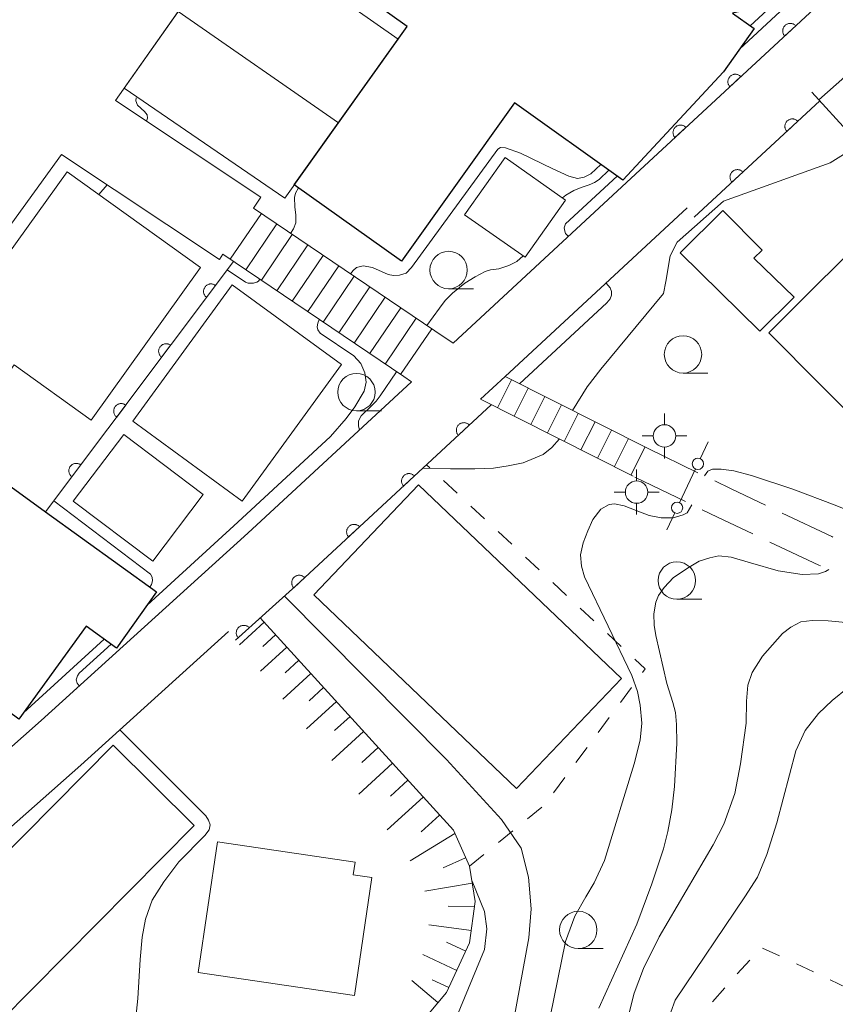
# Model space of a CAD drawing. Units: millimetres. Extents: x -74002 to -72000, y 31499 to 33000.
# Drawn here: x -72181 to -72127, y 32488 to 32554 of the extents above; entities that cross this region are included whole.
import ezdxf

# ---------------------------------------------------------------- set-up
doc = ezdxf.new("R2010")
doc.units = ezdxf.units.MM
for name, color, linetype, lineweight in [('210100_道路縁（街区線）', 7, 'Continuous', 15), ('210600_庭園路等', 7, 'Continuous', 15), ('221400_石段', 7, 'Continuous', 15), ('221499_石段（中）', 7, 'Continuous', 15), ('300100_普通建物', 7, 'Continuous', 15), ('300200_堅ろう建物', 7, 'Continuous', 30), ('420500_灯ろう', 7, 'Continuous', 15), ('420706_鳥居（真形）', 7, 'Continuous', 15), ('610111_人工斜面(上)', 7, 'Continuous', 9), ('610199_人工斜面(中)', 7, 'Continuous', 9), ('611000_被覆(直)', 7, 'Continuous', 20), ('630100_植生界', 7, 'Continuous', 9), ('633100_広葉樹林', 7, 'Continuous', 9), ('710100_等高線（計曲線）', 7, 'Continuous', 20), ('710200_等高線（主曲線）', 7, 'Continuous', 9)]:
    doc.layers.add(name, color=color, linetype=linetype, lineweight=lineweight)

msp = doc.modelspace()

# ---------------------------------------------------------------- linework, layer by layer
at = {"layer": '210100_道路縁（街区線）', "flags": 128}
for points in [[(-72165.83, 32541.1), (-72165.34, 32541.83), (-72175.06, 32548.29), (-72106.31, 32645.71), (-72102.77, 32646.33), (-72082.76, 32628.61), (-72081.32, 32627.14), (-72080.68, 32625.93), (-72080.22, 32624.39)], [(-72203.1, 32490.35), (-72209.54, 32491.57), (-72212.19, 32493.32), (-72213.63, 32496.38), (-72178.67, 32544.68), (-72168.11, 32537.67), (-72167.88, 32538.01)], [(-72140.89, 32542.81), (-72152.49, 32532.07), (-72153.72, 32532.9)], [(-72136.84, 32541.11), (-72149.01, 32529.84), (-72150.65, 32528.32)], [(-72155.79, 32529.84), (-72155.28, 32529.49), (-72166.21, 32519.37), (-72180.03, 32506.86), (-72185.75, 32501.81)], [(-72170.32, 32433.11), (-72172.28, 32436.67), (-72175.19, 32441.96), (-72175.44, 32442.86), (-72175.91, 32453.31), (-72176.51, 32456.32), (-72180.23, 32472.16), (-72181.5, 32475.55), (-72183.3, 32478.47), (-72185.88, 32482.18), (-72188.48, 32485.26), (-72193.47, 32489.66), (-72177.37, 32503.88), (-72167.5, 32512.81)]]:
    msp.add_lwpolyline(points, dxfattribs=at)
at = {"layer": '210600_庭園路等'}
for p, q in [((-72136.123, 32523.414), (-72139.494, 32525.057)), ((-72136.958, 32521.483), (-72140.331, 32523.122))]:
    msp.add_line(p, q, dxfattribs=at)
at = {"layer": '210600_庭園路等', "flags": 128}
for points in [[(-72131.616, 32521.251), (-72133.9, 32522.33), (-72135, 32522.866)], [(-72132.45, 32519.321), (-72134.81, 32520.44), (-72135.833, 32520.937)], [(-72127.094, 32519.117), (-72127.17, 32519.15), (-72130.485, 32520.717)], [(-72127.93, 32517.183), (-72128.04, 32517.23), (-72131.32, 32518.785)]]:
    msp.add_lwpolyline(points, dxfattribs=at)
at = {"layer": '221400_石段', "flags": 128}
for points in [[(-72125.95, 32546.05), (-72128.5, 32548.84)], [(-72165.83, 32541.1), (-72153.72, 32532.9)], [(-72167.88, 32538.01), (-72155.79, 32529.84)], [(-72139.5, 32525.06), (-72149.01, 32529.84)], [(-72140.45, 32523.18), (-72150.65, 32528.32)]]:
    msp.add_lwpolyline(points, dxfattribs=at)
at = {"layer": '221499_石段（中）', "flags": 128}
for points in [[(-72128.03, 32548.33), (-72125.73, 32550.39)], [(-72167.39, 32537.68), (-72165.31, 32540.74)], [(-72166.35, 32536.98), (-72164.28, 32540.04)], [(-72165.31, 32536.28), (-72163.24, 32539.34)], [(-72164.28, 32535.58), (-72162.21, 32538.64)], [(-72163.24, 32534.88), (-72161.17, 32537.94)], [(-72162.21, 32534.18), (-72160.13, 32537.24)], [(-72161.17, 32533.47), (-72159.1, 32536.54)], [(-72160.14, 32532.77), (-72158.06, 32535.84)], [(-72159.1, 32532.07), (-72157.03, 32535.14)], [(-72158.07, 32531.37), (-72155.99, 32534.44)], [(-72157.03, 32530.67), (-72154.96, 32533.74)], [(-72156, 32529.97), (-72153.92, 32533.04)], [(-72149.53, 32527.76), (-72148.59, 32529.63)], [(-72148.41, 32527.19), (-72147.47, 32529.07)], [(-72147.3, 32526.63), (-72146.35, 32528.51)], [(-72146.18, 32526.07), (-72145.24, 32527.95)], [(-72145.06, 32525.51), (-72144.12, 32527.38)], [(-72143.95, 32524.95), (-72143, 32526.82)], [(-72142.83, 32524.38), (-72141.89, 32526.26)], [(-72141.71, 32523.82), (-72140.77, 32525.7)], [(-72140.6, 32523.26), (-72139.65, 32525.14)]]:
    msp.add_lwpolyline(points, dxfattribs=at)
at = {"layer": '300100_普通建物', "flags": 128}
for points in [[(-72156.17, 32552.39), (-72160.15, 32546.8), (-72170.86, 32554.24), (-72166.88, 32559.89)], [(-72170.86, 32554.24), (-72160.15, 32546.8), (-72163.74, 32541.77), (-72174.49, 32549.11)], [(-72115.98, 32548.12), (-72100.73, 32532.83), (-72112.68, 32520.91), (-72120.95, 32529.2), (-72124.4, 32525.75), (-72131.39, 32532.76)], [(-72144.97, 32541.64), (-72147.68, 32537.81), (-72151.72, 32540.66), (-72149.01, 32544.49)], [(-72188.96, 32528.68), (-72178.3, 32543.53), (-72169.38, 32537.13), (-72176.69, 32526.92), (-72181.84, 32530.62), (-72185.18, 32525.97)], [(-72131.99, 32532.87), (-72137.31, 32538.12), (-72134.45, 32540.94), (-72131.83, 32538.29), (-72132.38, 32537.75), (-72129.68, 32535.15)], [(-72159.94, 32530.65), (-72166.59, 32521.52), (-72173.9, 32526.85), (-72167.25, 32535.97)], [(-72177.88, 32521.52), (-72174.51, 32525.98), (-72169.2, 32521.97), (-72172.57, 32517.51)], [(-72191.05, 32489.22), (-72175.22, 32505.2), (-72169.8, 32499.85), (-72182.77, 32486.75), (-72181.44, 32485.31), (-72181.13, 32485.54), (-72177.12, 32480.26), (-72181.23, 32477.14), (-72185.24, 32482.43), (-72185.14, 32482.5), (-72186.77, 32484.26), (-72186.34, 32484.63)], [(-72169.54, 32490.01), (-72168.25, 32498.75), (-72159.04, 32497.39), (-72159.17, 32496.55), (-72157.92, 32496.36), (-72159.09, 32488.47)]]:
    msp.add_lwpolyline(points, close=True, dxfattribs=at)
at = {"layer": '300200_堅ろう建物', "flags": 128}
for points in [[(-72157.53, 32568.62), (-72145.02, 32559.7), (-72131.95, 32554.56), (-72133.81, 32554.13), (-72132.36, 32553.1), (-72134.42, 32550.21), (-72141.15, 32542.97), (-72148.39, 32548.14), (-72155.95, 32537.55), (-72163.11, 32542.66), (-72155.56, 32553.24), (-72164.13, 32559.36)], [(-72179.73, 32520.81), (-72172.32, 32515.45), (-72174.99, 32511.69), (-72177.03, 32513.16), (-72181.52, 32506.95), (-72197.46, 32518.72), (-72190.34, 32528.56), (-72188.08, 32526.93), (-72188.11, 32526.89)], [(-72148.25, 32502.31), (-72161.81, 32515.26), (-72154.8, 32522.6), (-72141.24, 32509.66)]]:
    msp.add_lwpolyline(points, close=True, dxfattribs=at)
at = {"layer": '420500_灯ろう'}
for p, q in [((-72138.36, 32526.62), (-72138.36, 32527.37)), ((-72139.11, 32525.87), (-72139.86, 32525.87)), ((-72137.61, 32525.87), (-72136.86, 32525.87)), ((-72138.36, 32525.12), (-72138.36, 32524.37)), ((-72140.22, 32522.87), (-72140.22, 32523.62)), ((-72140.97, 32522.12), (-72141.72, 32522.12)), ((-72139.47, 32522.12), (-72138.72, 32522.12)), ((-72140.22, 32521.37), (-72140.22, 32520.62))]:
    msp.add_line(p, q, dxfattribs=at)
for centre in [(-72138.36, 32525.87), (-72140.22, 32522.12)]:
    msp.add_circle(centre, 0.75, dxfattribs=at)
at = {"layer": '420706_鳥居（真形）'}
for p, q in [((-72135.429, 32525.477), (-72135.964, 32524.348)), ((-72136.285, 32523.67), (-72137.355, 32521.41)), ((-72137.676, 32520.732), (-72138.211, 32519.603))]:
    msp.add_line(p, q, dxfattribs=at)
for centre in [(-72136.125, 32524.009), (-72137.515, 32521.071)]:
    msp.add_circle(centre, 0.375, dxfattribs=at)
at = {"layer": '610111_人工斜面(上)', "flags": 128}
msp.add_lwpolyline([(-72165.38, 32513.71), (-72152.47, 32499.53), (-72151.4, 32497.12), (-72151.01, 32494.75), (-72151.39, 32492), (-72152.93, 32488.67), (-72154.78, 32486.47), (-72160.05, 32480.32)], dxfattribs=at)
at = {"layer": '610199_人工斜面(中)', "flags": 128}
for points in [[(-72165.12, 32513.42), (-72166.78, 32511.91)], [(-72164.36, 32512.59), (-72165.22, 32511.81)], [(-72163.61, 32511.76), (-72165.37, 32510.15)], [(-72162.8, 32510.88), (-72163.71, 32510.05)], [(-72162, 32509.99), (-72163.88, 32508.29)], [(-72161.15, 32509.06), (-72162.11, 32508.17)], [(-72160.29, 32508.12), (-72162.29, 32506.3)], [(-72159.38, 32507.12), (-72160.41, 32506.18)], [(-72158.48, 32506.12), (-72160.6, 32504.19)], [(-72157.51, 32505.06), (-72158.6, 32504.06)], [(-72156.54, 32504), (-72158.8, 32501.94)], [(-72155.52, 32502.87), (-72156.68, 32501.81)], [(-72154.49, 32501.74), (-72156.89, 32499.56)], [(-72153.39, 32500.54), (-72154.63, 32499.41)], [(-72152.37, 32499.3), (-72155.35, 32497.47)], [(-72151.65, 32497.68), (-72153.15, 32497.02)], [(-72151.21, 32495.99), (-72154.37, 32495.46)], [(-72151.06, 32494.41), (-72152.82, 32494.44)], [(-72151.27, 32492.82), (-72154.12, 32493.21)], [(-72151.64, 32491.45), (-72152.92, 32492.05)], [(-72152.24, 32490.15), (-72154.52, 32491.21)], [(-72153.5, 32488), (-72155.25, 32489.47)], [(-72152.77, 32489.01), (-72153.89, 32489.53)]]:
    msp.add_lwpolyline(points, dxfattribs=at)
at = {"layer": '611000_被覆(直)'}
for p, q in [((-72127.97, 32548.26), (-72136.37, 32540.5)), ((-72167.17, 32537.53), (-72179.73, 32520.81))]:
    msp.add_line(p, q, dxfattribs=at)
at = {"layer": '611000_被覆(直)', "flags": 128}
for points in [[(-72099.14, 32600.8), (-72107.74, 32588.86), (-72114.13, 32576.85), (-72121.78, 32560.51), (-72140.89, 32542.81)], [(-72129.585, 32553.281), (-72129.617, 32553.311), (-72129.65, 32553.339), (-72129.685, 32553.364), (-72129.724, 32553.386), (-72129.763, 32553.403), (-72129.804, 32553.418), (-72129.846, 32553.43), (-72129.889, 32553.437), (-72129.933, 32553.441), (-72129.977, 32553.44), (-72130.02, 32553.437), (-72130.063, 32553.428), (-72130.105, 32553.417), (-72130.146, 32553.402), (-72130.186, 32553.383), (-72130.223, 32553.361), (-72130.258, 32553.336), (-72130.292, 32553.308), (-72130.323, 32553.276), (-72130.35, 32553.243), (-72130.375, 32553.207), (-72130.397, 32553.169), (-72130.415, 32553.13), (-72130.43, 32553.089), (-72130.441, 32553.047), (-72130.448, 32553.004), (-72130.452, 32552.96), (-72130.451, 32552.916), (-72130.448, 32552.873), (-72130.44, 32552.83), (-72130.428, 32552.788), (-72130.413, 32552.747), (-72130.394, 32552.707), (-72130.372, 32552.67), (-72130.347, 32552.635), (-72130.319, 32552.601)], [(-72130.319, 32552.601), (-72129.585, 32553.281)], [(-72133.254, 32549.883), (-72133.285, 32549.914), (-72133.319, 32549.941), (-72133.354, 32549.966), (-72133.392, 32549.988), (-72133.431, 32550.006), (-72133.473, 32550.021), (-72133.515, 32550.032), (-72133.558, 32550.039), (-72133.601, 32550.043), (-72133.645, 32550.042), (-72133.689, 32550.039), (-72133.731, 32550.031), (-72133.773, 32550.019), (-72133.814, 32550.004), (-72133.854, 32549.985), (-72133.891, 32549.963), (-72133.927, 32549.938), (-72133.96, 32549.91), (-72133.991, 32549.879), (-72134.019, 32549.845), (-72134.043, 32549.81), (-72134.065, 32549.772), (-72134.083, 32549.732), (-72134.098, 32549.691), (-72134.11, 32549.649), (-72134.116, 32549.606), (-72134.121, 32549.562), (-72134.12, 32549.518), (-72134.116, 32549.475), (-72134.108, 32549.432), (-72134.096, 32549.39), (-72134.081, 32549.349), (-72134.062, 32549.31), (-72134.041, 32549.273), (-72134.016, 32549.237), (-72133.987, 32549.203)], [(-72133.987, 32549.203), (-72133.254, 32549.883)], [(-72129.439, 32546.903), (-72129.47, 32546.934), (-72129.504, 32546.961), (-72129.539, 32546.986), (-72129.577, 32547.008), (-72129.617, 32547.026), (-72129.658, 32547.041), (-72129.7, 32547.053), (-72129.743, 32547.059), (-72129.787, 32547.064), (-72129.83, 32547.063), (-72129.874, 32547.059), (-72129.917, 32547.051), (-72129.959, 32547.039), (-72130, 32547.025), (-72130.039, 32547.006), (-72130.076, 32546.984), (-72130.112, 32546.959), (-72130.146, 32546.931), (-72130.177, 32546.9), (-72130.204, 32546.866), (-72130.229, 32546.831), (-72130.251, 32546.793), (-72130.269, 32546.753), (-72130.284, 32546.712), (-72130.295, 32546.67), (-72130.302, 32546.627), (-72130.307, 32546.583), (-72130.305, 32546.539), (-72130.302, 32546.496), (-72130.294, 32546.453), (-72130.282, 32546.411), (-72130.268, 32546.37), (-72130.249, 32546.331), (-72130.227, 32546.294), (-72130.202, 32546.258), (-72130.174, 32546.224)], [(-72130.174, 32546.224), (-72129.439, 32546.903)], [(-72136.922, 32546.485), (-72136.953, 32546.516), (-72136.987, 32546.544), (-72137.022, 32546.568), (-72137.06, 32546.59), (-72137.1, 32546.608), (-72137.141, 32546.623), (-72137.183, 32546.635), (-72137.226, 32546.641), (-72137.27, 32546.646), (-72137.313, 32546.645), (-72137.357, 32546.641), (-72137.4, 32546.633), (-72137.442, 32546.621), (-72137.483, 32546.607), (-72137.522, 32546.588), (-72137.559, 32546.566), (-72137.595, 32546.541), (-72137.628, 32546.512), (-72137.659, 32546.481), (-72137.687, 32546.447), (-72137.712, 32546.412), (-72137.734, 32546.374), (-72137.751, 32546.335), (-72137.766, 32546.293), (-72137.778, 32546.251), (-72137.784, 32546.208), (-72137.789, 32546.165), (-72137.788, 32546.121), (-72137.785, 32546.078), (-72137.776, 32546.035), (-72137.764, 32545.993), (-72137.75, 32545.952), (-72137.731, 32545.912), (-72137.709, 32545.875), (-72137.684, 32545.839), (-72137.656, 32545.806)], [(-72137.656, 32545.806), (-72136.922, 32546.485)], [(-72133.112, 32543.51), (-72133.143, 32543.541), (-72133.177, 32543.568), (-72133.212, 32543.593), (-72133.25, 32543.615), (-72133.289, 32543.633), (-72133.331, 32543.648), (-72133.373, 32543.66), (-72133.416, 32543.666), (-72133.459, 32543.671), (-72133.503, 32543.67), (-72133.546, 32543.667), (-72133.589, 32543.658), (-72133.631, 32543.647), (-72133.672, 32543.632), (-72133.712, 32543.613), (-72133.749, 32543.591), (-72133.785, 32543.566), (-72133.818, 32543.538), (-72133.849, 32543.507), (-72133.877, 32543.473), (-72133.902, 32543.438), (-72133.924, 32543.4), (-72133.941, 32543.36), (-72133.956, 32543.319), (-72133.968, 32543.277), (-72133.975, 32543.234), (-72133.979, 32543.191), (-72133.978, 32543.147), (-72133.975, 32543.103), (-72133.967, 32543.061), (-72133.955, 32543.018), (-72133.94, 32542.977), (-72133.921, 32542.938), (-72133.899, 32542.901), (-72133.875, 32542.865), (-72133.846, 32542.831)], [(-72133.846, 32542.831), (-72133.112, 32543.51)], [(-72168.371, 32535.931), (-72168.408, 32535.956), (-72168.446, 32535.977), (-72168.485, 32535.995), (-72168.526, 32536.01), (-72168.568, 32536.02), (-72168.611, 32536.028), (-72168.655, 32536.031), (-72168.698, 32536.03), (-72168.742, 32536.027), (-72168.785, 32536.018), (-72168.827, 32536.007), (-72168.868, 32535.991), (-72168.907, 32535.972), (-72168.945, 32535.95), (-72168.98, 32535.924), (-72169.013, 32535.896), (-72169.043, 32535.865), (-72169.071, 32535.831), (-72169.096, 32535.795), (-72169.117, 32535.757), (-72169.135, 32535.718), (-72169.15, 32535.677), (-72169.16, 32535.635), (-72169.168, 32535.591), (-72169.172, 32535.548), (-72169.171, 32535.505), (-72169.167, 32535.461), (-72169.158, 32535.418), (-72169.147, 32535.376), (-72169.131, 32535.335), (-72169.112, 32535.296), (-72169.091, 32535.258), (-72169.065, 32535.222), (-72169.037, 32535.19), (-72169.006, 32535.159), (-72168.972, 32535.131)], [(-72168.972, 32535.131), (-72168.371, 32535.931)], [(-72171.374, 32531.933), (-72171.411, 32531.958), (-72171.449, 32531.979), (-72171.488, 32531.997), (-72171.529, 32532.012), (-72171.571, 32532.022), (-72171.614, 32532.03), (-72171.658, 32532.034), (-72171.701, 32532.032), (-72171.745, 32532.029), (-72171.788, 32532.02), (-72171.83, 32532.009), (-72171.871, 32531.993), (-72171.91, 32531.974), (-72171.948, 32531.952), (-72171.983, 32531.927), (-72172.016, 32531.899), (-72172.046, 32531.868), (-72172.074, 32531.834), (-72172.099, 32531.797), (-72172.12, 32531.759), (-72172.138, 32531.72), (-72172.153, 32531.679), (-72172.164, 32531.637), (-72172.171, 32531.594), (-72172.175, 32531.55), (-72172.174, 32531.507), (-72172.17, 32531.463), (-72172.161, 32531.42), (-72172.15, 32531.378), (-72172.135, 32531.337), (-72172.115, 32531.298), (-72172.094, 32531.26), (-72172.068, 32531.225), (-72172.04, 32531.192), (-72172.009, 32531.162), (-72171.975, 32531.134)], [(-72171.975, 32531.134), (-72171.374, 32531.933)], [(-72174.377, 32527.936), (-72174.414, 32527.96), (-72174.452, 32527.981), (-72174.491, 32527.999), (-72174.532, 32528.014), (-72174.574, 32528.025), (-72174.617, 32528.032), (-72174.661, 32528.036), (-72174.704, 32528.035), (-72174.748, 32528.031), (-72174.791, 32528.022), (-72174.833, 32528.011), (-72174.874, 32527.996), (-72174.913, 32527.977), (-72174.951, 32527.955), (-72174.986, 32527.929), (-72175.019, 32527.901), (-72175.049, 32527.87), (-72175.077, 32527.836), (-72175.102, 32527.8), (-72175.123, 32527.762), (-72175.141, 32527.723), (-72175.156, 32527.681), (-72175.167, 32527.639), (-72175.174, 32527.596), (-72175.178, 32527.553), (-72175.177, 32527.509), (-72175.173, 32527.465), (-72175.164, 32527.422), (-72175.153, 32527.38), (-72175.138, 32527.34), (-72175.118, 32527.3), (-72175.097, 32527.263), (-72175.071, 32527.227), (-72175.043, 32527.195), (-72175.012, 32527.164), (-72174.978, 32527.136)], [(-72174.978, 32527.136), (-72174.377, 32527.936)], [(-72149.94, 32527.96), (-72154.8, 32523.45), (-72163, 32515.86), (-72167.03, 32512.22)], [(-72151.406, 32526.6), (-72151.437, 32526.63), (-72151.471, 32526.658), (-72151.506, 32526.683), (-72151.544, 32526.704), (-72151.584, 32526.722), (-72151.625, 32526.737), (-72151.667, 32526.749), (-72151.71, 32526.755), (-72151.754, 32526.76), (-72151.798, 32526.759), (-72151.841, 32526.755), (-72151.884, 32526.747), (-72151.926, 32526.735), (-72151.967, 32526.72), (-72152.007, 32526.701), (-72152.043, 32526.679), (-72152.079, 32526.654), (-72152.113, 32526.626), (-72152.144, 32526.595), (-72152.171, 32526.561), (-72152.196, 32526.526), (-72152.218, 32526.488), (-72152.235, 32526.448), (-72152.25, 32526.407), (-72152.262, 32526.365), (-72152.268, 32526.322), (-72152.273, 32526.278), (-72152.272, 32526.234), (-72152.268, 32526.191), (-72152.26, 32526.148), (-72152.248, 32526.106), (-72152.233, 32526.065), (-72152.214, 32526.025), (-72152.192, 32525.989), (-72152.167, 32525.953), (-72152.139, 32525.919)], [(-72152.139, 32525.919), (-72151.406, 32526.6)], [(-72177.38, 32523.938), (-72177.417, 32523.963), (-72177.455, 32523.984), (-72177.494, 32524.002), (-72177.535, 32524.017), (-72177.577, 32524.027), (-72177.621, 32524.034), (-72177.664, 32524.038), (-72177.707, 32524.037), (-72177.751, 32524.034), (-72177.794, 32524.025), (-72177.836, 32524.014), (-72177.877, 32523.998), (-72177.916, 32523.979), (-72177.954, 32523.957), (-72177.989, 32523.931), (-72178.022, 32523.903), (-72178.052, 32523.872), (-72178.08, 32523.838), (-72178.105, 32523.802), (-72178.126, 32523.764), (-72178.144, 32523.725), (-72178.159, 32523.684), (-72178.17, 32523.641), (-72178.177, 32523.598), (-72178.181, 32523.555), (-72178.18, 32523.511), (-72178.176, 32523.468), (-72178.167, 32523.425), (-72178.156, 32523.383), (-72178.141, 32523.342), (-72178.121, 32523.303), (-72178.1, 32523.265), (-72178.074, 32523.229), (-72178.046, 32523.197), (-72178.015, 32523.166), (-72177.981, 32523.138)], [(-72177.981, 32523.138), (-72177.38, 32523.938)], [(-72155.071, 32523.199), (-72155.103, 32523.23), (-72155.136, 32523.257), (-72155.171, 32523.282), (-72155.21, 32523.304), (-72155.249, 32523.322), (-72155.29, 32523.337), (-72155.332, 32523.348), (-72155.375, 32523.355), (-72155.419, 32523.359), (-72155.463, 32523.358), (-72155.506, 32523.355), (-72155.549, 32523.347), (-72155.591, 32523.335), (-72155.632, 32523.32), (-72155.672, 32523.301), (-72155.709, 32523.279), (-72155.744, 32523.255), (-72155.778, 32523.226), (-72155.809, 32523.195), (-72155.836, 32523.161), (-72155.861, 32523.126), (-72155.883, 32523.088), (-72155.901, 32523.048), (-72155.916, 32523.007), (-72155.927, 32522.965), (-72155.934, 32522.922), (-72155.939, 32522.878), (-72155.937, 32522.835), (-72155.934, 32522.791), (-72155.926, 32522.749), (-72155.914, 32522.706), (-72155.899, 32522.665), (-72155.88, 32522.626), (-72155.858, 32522.589), (-72155.834, 32522.553), (-72155.805, 32522.52)], [(-72155.805, 32522.52), (-72155.071, 32523.199)], [(-72158.741, 32519.802), (-72158.772, 32519.833), (-72158.806, 32519.861), (-72158.841, 32519.886), (-72158.879, 32519.908), (-72158.919, 32519.925), (-72158.96, 32519.94), (-72159.002, 32519.952), (-72159.045, 32519.958), (-72159.088, 32519.963), (-72159.132, 32519.962), (-72159.176, 32519.959), (-72159.218, 32519.95), (-72159.261, 32519.939), (-72159.301, 32519.924), (-72159.341, 32519.905), (-72159.378, 32519.883), (-72159.414, 32519.858), (-72159.447, 32519.83), (-72159.478, 32519.798), (-72159.506, 32519.765), (-72159.53, 32519.73), (-72159.552, 32519.692), (-72159.57, 32519.652), (-72159.585, 32519.611), (-72159.597, 32519.569), (-72159.603, 32519.526), (-72159.608, 32519.482), (-72159.607, 32519.438), (-72159.604, 32519.395), (-72159.595, 32519.352), (-72159.583, 32519.31), (-72159.569, 32519.269), (-72159.55, 32519.229), (-72159.528, 32519.192), (-72159.503, 32519.157), (-72159.475, 32519.123)], [(-72159.475, 32519.123), (-72158.741, 32519.802)], [(-72162.41, 32516.406), (-72162.441, 32516.437), (-72162.475, 32516.464), (-72162.51, 32516.489), (-72162.548, 32516.511), (-72162.588, 32516.529), (-72162.629, 32516.544), (-72162.671, 32516.555), (-72162.714, 32516.562), (-72162.758, 32516.567), (-72162.802, 32516.565), (-72162.845, 32516.562), (-72162.888, 32516.554), (-72162.93, 32516.542), (-72162.971, 32516.527), (-72163.011, 32516.508), (-72163.047, 32516.487), (-72163.083, 32516.462), (-72163.117, 32516.433), (-72163.148, 32516.402), (-72163.175, 32516.368), (-72163.2, 32516.333), (-72163.222, 32516.295), (-72163.24, 32516.255), (-72163.255, 32516.214), (-72163.266, 32516.172), (-72163.273, 32516.129), (-72163.277, 32516.086), (-72163.276, 32516.042), (-72163.273, 32515.998), (-72163.265, 32515.956), (-72163.253, 32515.913), (-72163.238, 32515.873), (-72163.219, 32515.833), (-72163.197, 32515.796), (-72163.172, 32515.76), (-72163.144, 32515.727)], [(-72163.144, 32515.727), (-72162.41, 32516.406)], [(-72166.114, 32513.047), (-72166.145, 32513.079), (-72166.178, 32513.107), (-72166.213, 32513.132), (-72166.251, 32513.154), (-72166.29, 32513.172), (-72166.331, 32513.188), (-72166.373, 32513.2), (-72166.416, 32513.207), (-72166.46, 32513.212), (-72166.504, 32513.212), (-72166.547, 32513.209), (-72166.59, 32513.201), (-72166.632, 32513.19), (-72166.673, 32513.176), (-72166.713, 32513.157), (-72166.75, 32513.136), (-72166.786, 32513.111), (-72166.82, 32513.083), (-72166.852, 32513.052), (-72166.879, 32513.019), (-72166.905, 32512.984), (-72166.927, 32512.946), (-72166.945, 32512.907), (-72166.961, 32512.866), (-72166.973, 32512.824), (-72166.98, 32512.781), (-72166.985, 32512.738), (-72166.984, 32512.694), (-72166.982, 32512.65), (-72166.974, 32512.607), (-72166.963, 32512.565), (-72166.949, 32512.524), (-72166.93, 32512.484), (-72166.909, 32512.447), (-72166.884, 32512.411), (-72166.856, 32512.377)], [(-72166.856, 32512.377), (-72166.114, 32513.047)]]:
    msp.add_lwpolyline(points, dxfattribs=at)
at = {"layer": '630100_植生界'}
for p, q in [((-72154.049, 32523.744), (-72154.27, 32523.95)), ((-72152.221, 32522.04), (-72153.135, 32522.892)), ((-72150.392, 32520.335), (-72151.307, 32521.187)), ((-72148.564, 32518.63), (-72149.478, 32519.482)), ((-72146.735, 32516.925), (-72147.649, 32517.777)), ((-72144.907, 32515.22), (-72145.821, 32516.073)), ((-72143.078, 32513.515), (-72143.992, 32514.368)), ((-72141.25, 32511.811), (-72142.164, 32512.663)), ((-72141.306, 32508.06), (-72140.562, 32509.065)), ((-72142.794, 32506.051), (-72142.05, 32507.056)), ((-72144.282, 32504.042), (-72143.538, 32505.047)), ((-72145.77, 32502.033), (-72145.026, 32503.038)), ((-72147.524, 32500.278), (-72146.555, 32501.068)), ((-72149.462, 32498.699), (-72148.493, 32499.489)), ((-72151.4, 32497.12), (-72150.431, 32497.91)), ((-72130.667, 32491.12), (-72131.798, 32491.652)), ((-72132.657, 32490.851), (-72133.489, 32489.918)), ((-72128.405, 32490.056), (-72129.536, 32490.588)), ((-72134.321, 32488.985), (-72135.152, 32488.052))]:
    msp.add_line(p, q, dxfattribs=at)
at = {"layer": '630100_植生界', "flags": 128}
for points in [[(-72139.818, 32510.069), (-72139.64, 32510.31), (-72140.335, 32510.958)], [(-72126.141, 32489.006), (-72126.16, 32489), (-72127.273, 32489.524)]]:
    msp.add_lwpolyline(points, dxfattribs=at)
at = {"layer": '633100_広葉樹林'}
for p, q in [((-72152.79, 32535.71), (-72151.123, 32535.71)), ((-72137.12, 32530.07), (-72135.453, 32530.07)), ((-72158.95, 32527.55), (-72157.283, 32527.55)), ((-72137.53, 32514.96), (-72135.863, 32514.96)), ((-72144.12, 32491.61), (-72142.453, 32491.61))]:
    msp.add_line(p, q, dxfattribs=at)
for centre in [(-72152.79, 32536.96), (-72137.12, 32531.32), (-72158.95, 32528.8), (-72137.53, 32516.21), (-72144.12, 32492.86)]:
    msp.add_circle(centre, 1.25, dxfattribs=at)
at = {"layer": '710100_等高線（計曲線）', "flags": 128}
for points in [[(-72144.78, 32539.2), (-72144.97, 32539.4), (-72145.03, 32539.55), (-72145.07, 32539.77), (-72144.97, 32540.05), (-72141.53, 32543.24)], [(-72142.26, 32536.09), (-72141.99, 32535.76), (-72141.89, 32535.52), (-72141.9, 32535.29), (-72141.99, 32535.03), (-72142.22, 32534.76), (-72148.05, 32529.36)], [(-72115.23, 32511.72), (-72115.34, 32511.5), (-72115.62, 32511.33), (-72116.27, 32511.22), (-72117.43, 32511.26), (-72118.72, 32511.4), (-72119.75, 32511.43), (-72120.69, 32511.37), (-72122.59, 32511.14), (-72123.53, 32510.82), (-72124.3, 32510.42), (-72125.23, 32509.77), (-72126.1, 32509.04), (-72127.15, 32508.19), (-72128.07, 32507.32), (-72128.96, 32506.18), (-72129.58, 32504.84), (-72130.01, 32503.23), (-72130.84, 32500.02), (-72131.51, 32497.91), (-72132.15, 32496.38), (-72132.98, 32495.07), (-72137.65, 32488.16), (-72137.94, 32487.36)], [(-72151.24, 32496.12), (-72151.22, 32496.11), (-72150.38, 32494.09), (-72150.23, 32492.93), (-72150.38, 32491.55), (-72153.34, 32484.45), (-72153.83, 32482.84), (-72154.19, 32481.05), (-72154.33, 32479.07)]]:
    msp.add_lwpolyline(points, dxfattribs=at)
at = {"layer": '710200_等高線（主曲線）', "flags": 128}
for points in [[(-72133.35, 32551.72), (-72128.5, 32556.21), (-72127.74, 32557.08), (-72119.95, 32568.26), (-72119.08, 32569.66), (-72115.58, 32577.23), (-72114.86, 32578.63), (-72114.05, 32580.2), (-72109.25, 32589.08), (-72107.67, 32591.9), (-72106.11, 32594.27), (-72104.07, 32596.97), (-72100.78, 32600.76), (-72099.33, 32602.22), (-72098.43, 32603), (-72097.93, 32603.56), (-72097.89, 32603.92), (-72098, 32604.18), (-72098.15, 32604.34)], [(-72130.06, 32555.67), (-72132.63, 32553.29)], [(-72173.68, 32548.47), (-72173.7, 32548.26), (-72173.58, 32547.97), (-72173.13, 32547.56), (-72172.95, 32547.34), (-72172.92, 32547.12), (-72172.99, 32546.91)], [(-72142.61, 32544.02), (-72143.28, 32543.4), (-72143.72, 32543.16), (-72144.18, 32543.08), (-72144.75, 32543.23), (-72145.82, 32543.73), (-72147.98, 32544.78), (-72148.99, 32545.13), (-72149.32, 32545.15), (-72149.51, 32545.04), (-72155.28, 32537.13), (-72155.63, 32536.74), (-72156.07, 32536.61), (-72156.48, 32536.59), (-72156.83, 32536.67), (-72157.88, 32537.13), (-72158.5, 32537.24), (-72158.95, 32537.13), (-72159.17, 32536.94), (-72159.35, 32536.71)], [(-72144.51, 32527.58), (-72143.53, 32529.16), (-72142.61, 32530.33), (-72138.42, 32535.39), (-72138.27, 32536.19), (-72137.97, 32537.9), (-72137.52, 32538.82), (-72134.42, 32541.57), (-72127.28, 32544.13), (-72126.03, 32544.91)], [(-72145.17, 32541.78), (-72144.96, 32541.97), (-72144.42, 32542.27), (-72143.93, 32542.47), (-72143.39, 32542.66), (-72143.04, 32542.81), (-72142.73, 32543.02), (-72142.07, 32543.63)], [(-72175.61, 32542.65), (-72176.17, 32542)], [(-72163.35, 32539.41), (-72163.15, 32539.72), (-72163.01, 32540.12), (-72163.01, 32540.63), (-72163.06, 32541.18), (-72163.09, 32541.8), (-72163.02, 32542.09), (-72162.83, 32542.46)], [(-72154.24, 32533.25), (-72153.41, 32534.42), (-72153.03, 32534.92), (-72152.53, 32535.41), (-72151.71, 32536.08), (-72151.02, 32536.51), (-72150.34, 32536.86), (-72150, 32536.97), (-72149.44, 32537.05), (-72148.76, 32537.26), (-72148.24, 32537.53), (-72147.8, 32537.9)], [(-72167.59, 32536.98), (-72166.37, 32536.16), (-72166.18, 32536.09), (-72165.84, 32536.08), (-72165.62, 32536.14), (-72165.49, 32536.22), (-72165.41, 32536.34)], [(-72161.44, 32533.65), (-72161.54, 32533.42), (-72161.58, 32533.17), (-72161.54, 32532.96), (-72161.37, 32532.74), (-72159.12, 32531.22), (-72158.66, 32530.71), (-72158.38, 32530.09), (-72158.3, 32529.47), (-72158.44, 32528.86), (-72159.05, 32527.82), (-72159.63, 32527.04), (-72160.69, 32525.83), (-72166.88, 32520.1), (-72172.95, 32514.56)], [(-72158.74, 32526.28), (-72158.82, 32526.52), (-72158.82, 32526.88), (-72158.64, 32527.22), (-72157.94, 32527.88), (-72157.64, 32528.2), (-72157.37, 32528.55), (-72156.28, 32530.16)], [(-72145.38, 32525.67), (-72145.88, 32525.09), (-72146.47, 32524.63), (-72147.81, 32524.08), (-72148.81, 32523.87), (-72149.78, 32523.71), (-72151.04, 32523.67), (-72152.67, 32523.67), (-72154.52, 32523.71)], [(-72135.68, 32523.2), (-72135.47, 32523.51), (-72135.15, 32523.66), (-72134.56, 32523.66), (-72133.72, 32523.55), (-72132.53, 32523.23), (-72129.78, 32522.31), (-72126.95, 32521.24), (-72123.89, 32520)], [(-72172.76, 32515.77), (-72172.66, 32515.94), (-72172.58, 32516.2), (-72172.6, 32516.43), (-72172.73, 32516.64), (-72179.19, 32521.53)], [(-72136.54, 32521.28), (-72136.85, 32520.73), (-72137.12, 32520.6), (-72137.77, 32520.4), (-72138.59, 32520.4), (-72139.38, 32520.55), (-72140.26, 32520.9), (-72141.05, 32521.21), (-72141.69, 32521.34), (-72142.05, 32521.3), (-72142.62, 32520.99), (-72143.14, 32520.29), (-72143.49, 32519.53), (-72143.79, 32518.72), (-72143.97, 32517.93), (-72143.91, 32517.17), (-72143.7, 32516.46), (-72140.53, 32509.86), (-72140.17, 32508.79), (-72139.99, 32507.87), (-72139.88, 32506.67), (-72139.99, 32505.54), (-72140.39, 32503.97), (-72142.36, 32497.49), (-72143.06, 32496), (-72143.61, 32495.08), (-72144.36, 32493.78), (-72144.98, 32492.09), (-72149.1, 32471.83)], [(-72127.37, 32516.95), (-72127.59, 32516.81), (-72128.06, 32516.66), (-72129.16, 32516.62), (-72130.76, 32516.85), (-72132.61, 32517.39), (-72133.9, 32517.78), (-72134.73, 32517.86), (-72135.32, 32517.73), (-72136.04, 32517.5), (-72136.7, 32517.1), (-72137.75, 32516.42), (-72138.39, 32515.75), (-72138.75, 32515.22), (-72138.93, 32514.76), (-72139.08, 32513.99), (-72139.05, 32513.22), (-72138.93, 32512.54), (-72138.19, 32509.33), (-72137.8, 32508.06), (-72137.63, 32507.38), (-72137.55, 32506.6), (-72137.53, 32505.34), (-72137.68, 32502.45), (-72137.87, 32500.88), (-72138.13, 32499.43), (-72138.43, 32498.28), (-72139.21, 32495.95), (-72140.2, 32493.24), (-72142.74, 32487.63)], [(-72150.04, 32478.15), (-72147.42, 32492.34), (-72147.26, 32494.28), (-72147.44, 32496.38), (-72147.94, 32498.33), (-72149.25, 32500.23), (-72152.92, 32504.26), (-72163.76, 32515.17)], [(-72140.8, 32486.97), (-72140.39, 32488.63), (-72139.76, 32490.28), (-72138.72, 32492.4), (-72135.11, 32498.54), (-72134.39, 32499.93), (-72133.66, 32501.97), (-72133.27, 32503.96), (-72132.9, 32506.68), (-72132.88, 32508.14), (-72132.78, 32509.21), (-72132.49, 32510.06), (-72131.81, 32511.16), (-72130.46, 32512.68), (-72129.92, 32513.1), (-72129.24, 32513.46), (-72128.49, 32513.53), (-72127.41, 32513.52), (-72124.82, 32513.27), (-72122.03, 32512.97), (-72119.83, 32512.77), (-72119.03, 32512.82), (-72118.62, 32512.94), (-72118.46, 32513.11)], [(-72181.22, 32507.37), (-72175.82, 32512.29)], [(-72177.48, 32509.17), (-72177.63, 32509.35), (-72177.68, 32509.57), (-72177.6, 32509.84), (-72177.49, 32510.01), (-72175.36, 32511.96)], [(-72174.76, 32506.24), (-72169.03, 32500.48), (-72168.84, 32500.2), (-72168.72, 32499.88), (-72168.79, 32499.55), (-72169.08, 32499.16), (-72170.82, 32497.41), (-72171.83, 32496.07), (-72172.61, 32494.85), (-72173.05, 32493.59), (-72173.27, 32492.37), (-72173.4, 32490.89), (-72173.57, 32488.28), (-72174.52, 32479.17), (-72175.3, 32476.89), (-72175.72, 32476.38), (-72176.3, 32476), (-72180.89, 32473.92)]]:
    msp.add_lwpolyline(points, dxfattribs=at)

doc.saveas('drawing.dxf')
